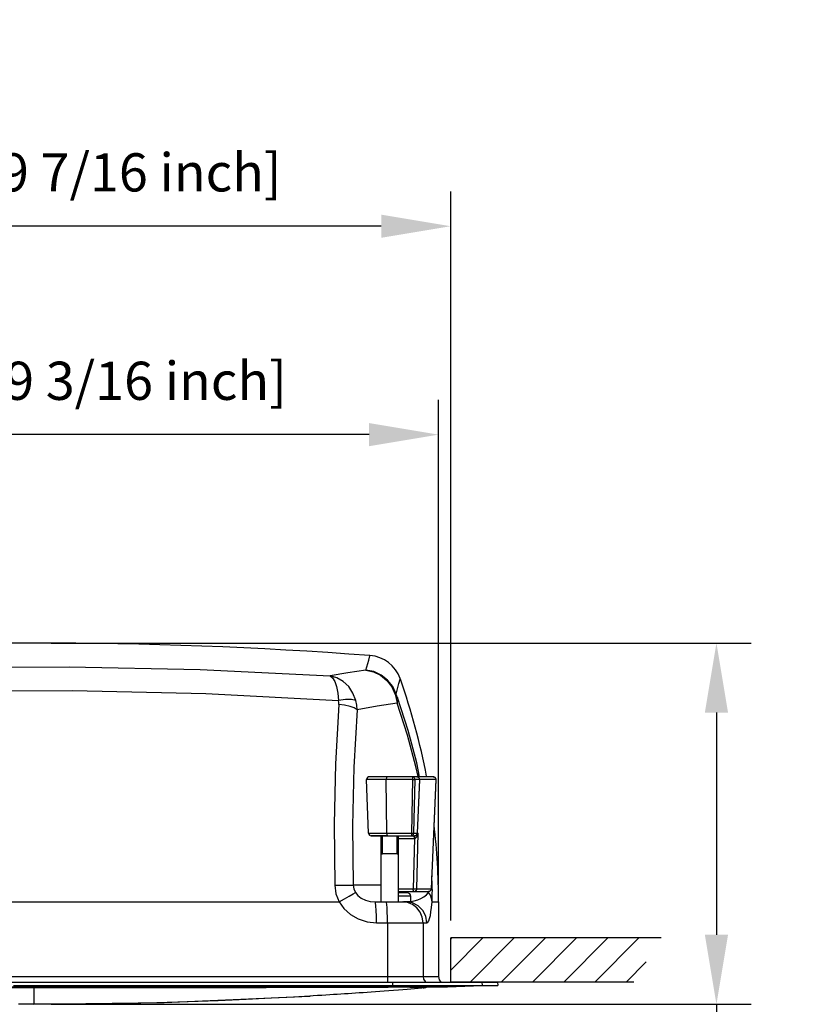
# Model space of a CAD drawing. Extents: x -931 to -10, y 216 to 1309.
# Drawn here: x -755 to -526, y 437 to 721 of the extents above; entities that cross this region are included whole.
import ezdxf

# ---------------------------------------------------------------- set-up
doc = ezdxf.new("R2010")
doc.units = 0
doc.header["$LTSCALE"] = 25
doc.layers.get('0').update_dxf_attribs({"color": 4, "linetype": 'CONTINUOUS'})
doc.layers.get('DEFPOINTS').update_dxf_attribs({"linetype": 'CONTINUOUS'})
doc.layers.add('DIM', color=7, linetype='CONTINUOUS')
doc.layers.add('HATCH', color=7, linetype='CONTINUOUS')
doc.dimstyles.new('Line_Drawings', dxfattribs={"dimscale": 5, "dimtxt": 2.2, "dimasz": 4, "dimexe": 2, "dimexo": 1, "dimgap": 2, "dimtad": 1, "dimdec": 0, "dimzin": 0, "dimdsep": 46, "dimtxsty": 'Standard', "dimcen": 0, "dimclrt": 6, "dimadec": 0, "dimazin": 0, "dimtfac": 1, "dimtdec": 0, "dimtofl": 0, "dimtmove": 0, "dimatfit": 3, "dimfxl": 0, "dimtolj": 1, "dimtzin": 0, "dimarcsym": 0})

# ---------------------------------------------------------------- blocks, each defined once
blk = doc.blocks.new('*D11')
at = {"layer": 'DEFPOINTS', "color": 0}
for p in [(-867.03, 601.31), (-867.03, 466.81), (-634.03, 466.81)]:
    blk.add_point(p, dxfattribs=at)
at = {"layer": 'DIM', "color": 0, "lineweight": -2}
for p, q in [((-867.03, 471.81), (-867.03, 611.31)), ((-634.03, 471.81), (-634.03, 611.31)), ((-654.03, 601.31), (-847.03, 601.31))]:
    blk.add_line(p, q, dxfattribs=at)
at = {"layer": 'DIM', "color": 0}
for points in [[(-847.03, 604.64), (-847.03, 597.97), (-867.03, 601.31)], [(-654.03, 604.64), (-654.03, 597.97), (-634.03, 601.31)]]:
    blk.add_solid(points, dxfattribs=at)
at = {"layer": 'DIM', "color": 6, "insert": (-750.53, 616.81), "char_height": 11, "attachment_point": 5}
blk.add_mtext('\\A1;233 mm [9 3/16 inch]', dxfattribs=at)
blk = doc.blocks.new('*D12')
at = {"layer": 'DEFPOINTS', "color": 0}
for p in [(-870.52, 661.31), (-870.52, 456.41), (-630.52, 456.41)]:
    blk.add_point(p, dxfattribs=at)
at = {"layer": 'DIM', "color": 0, "lineweight": -2}
for p, q in [((-870.52, 461.41), (-870.52, 671.31)), ((-630.52, 461.41), (-630.52, 671.31)), ((-650.52, 661.31), (-850.52, 661.31))]:
    blk.add_line(p, q, dxfattribs=at)
at = {"layer": 'DIM', "color": 0}
for points in [[(-850.52, 664.64), (-850.52, 657.97), (-870.52, 661.31)], [(-650.52, 664.64), (-650.52, 657.97), (-630.52, 661.31)]]:
    blk.add_solid(points, dxfattribs=at)
at = {"layer": 'DIM', "color": 6, "insert": (-752.03, 676.81), "char_height": 11, "attachment_point": 5}
blk.add_mtext('\\A1;240 mm [9 7/16 inch]', dxfattribs=at)
blk = doc.blocks.new('*D13')
at = {"layer": 'DEFPOINTS', "color": 0}
for p in [(-750.53, 541.31), (-750.53, 437.31), (-554.03, 437.31)]:
    blk.add_point(p, dxfattribs=at)
at = {"layer": 'DIM', "color": 0, "lineweight": -2}
for p, q in [((-745.53, 541.31), (-544.03, 541.31)), ((-554.03, 521.31), (-554.03, 457.31)), ((-745.53, 437.31), (-544.03, 437.31)), ((-554.03, 437.31), (-554.03, 215.81))]:
    blk.add_line(p, q, dxfattribs=at)
at = {"layer": 'DIM', "color": 0}
for points in [[(-557.36, 521.31), (-550.69, 521.31), (-554.03, 541.31)], [(-557.36, 457.31), (-550.69, 457.31), (-554.03, 437.31)]]:
    blk.add_solid(points, dxfattribs=at)
at = {"layer": 'DIM', "color": 6, "insert": (-569.53, 316.56), "char_height": 11, "attachment_point": 5, "rotation": 90}
blk.add_mtext('\\A1;104 mm [4 1/8 inch]', dxfattribs=at)

msp = doc.modelspace()

# ---------------------------------------------------------------- hatches: boundary and pattern name
at = {"layer": 'HATCH'}
h = msp.add_hatch(dxfattribs=at)
h.set_pattern_fill('ANSI31', color=256, scale=2, style=0)
h.paths.add_polyline_path([(-569.97, 456.41), (-577.84, 443.71), (-630.52, 443.71), (-630.52, 456.41)])
h.paths.add_polyline_path([(-870.52, 456.41), (-931.06, 456.41), (-923.19, 443.71), (-870.52, 443.71)])

# ---------------------------------------------------------------- linework, layer by layer
at = {"linetype": 'Continuous'}
for p, q in [((-654.98, 533.52), (-654.13, 536.36)), ((-653.75, 537.71), (-653.75, 537.71)), ((-645.07, 531.07), (-645.07, 531.07)), ((-654.17, 486.58), (-654.71, 501.98)), ((-653.89, 502.81), (-653.91, 502.81)), ((-653.86, 502.81), (-653.91, 502.81)), ((-653.44, 502.81), (-653.86, 502.81)), ((-648.8, 502.81), (-653.44, 502.81)), ((-641.5, 501.98), (-649.08, 501.98)), ((-648.89, 486.58), (-649.08, 501.98)), ((-641.51, 502.81), (-648.8, 502.81)), ((-641.51, 502.81), (-648.8, 502.81)), ((-641.5, 501.98), (-641.82, 486.58)), ((-640.28, 502.81), (-641.51, 502.81)), ((-640.86, 501.98), (-641.18, 486.58)), ((-639.53, 501.98), (-640.86, 501.98)), ((-638.4, 502.81), (-640.28, 502.81)), ((-638.4, 502.81), (-640.28, 502.81)), ((-639.53, 501.98), (-640.18, 486.58)), ((-639.48, 501.97), (-640.14, 486.57)), ((-639.92, 502.81), (-639.93, 502.88)), ((-639.48, 501.97), (-639.48, 501.98)), ((-634.8, 501.98), (-639.48, 501.98)), ((-639.48, 501.97), (-639.48, 501.97)), ((-637.59, 502.81), (-638.4, 502.81)), ((-637.59, 502.81), (-638.4, 502.81)), ((-637.55, 502.81), (-637.59, 502.81)), ((-637.55, 502.81), (-637.59, 502.81)), ((-635.57, 502.81), (-637.55, 502.81)), ((-635.57, 502.81), (-637.55, 502.81)), ((-634.8, 501.98), (-636.13, 470.58)), ((-634.77, 501.97), (-636.1, 470.57)), ((-634.77, 501.97), (-634.8, 501.98)), ((-634.77, 501.97), (-634.77, 501.98)), ((-634.77, 501.97), (-634.77, 501.97)), ((-653.37, 485.81), (-653.32, 485.81)), ((-653.32, 485.81), (-653.37, 485.81)), ((-653.32, 485.81), (-652.94, 485.81)), ((-652.94, 485.81), (-651.21, 485.81)), ((-651.21, 485.81), (-649.12, 485.81)), ((-650.53, 480.61), (-650.53, 485.81)), ((-650.53, 480.61), (-650.53, 485.81)), ((-650.13, 480.61), (-650.13, 485.81)), ((-650.13, 480.61), (-650.13, 485.81)), ((-649.12, 485.81), (-648.62, 485.81)), ((-648.62, 485.81), (-649.12, 485.81)), ((-648.89, 486.58), (-641.82, 486.58)), ((-648.62, 485.81), (-643.83, 485.81)), ((-645.93, 480.61), (-645.93, 485.81)), ((-645.93, 480.61), (-645.93, 485.81)), ((-645.53, 480.61), (-645.53, 485.81)), ((-645.53, 480.61), (-645.53, 485.81)), ((-645.53, 485.03), (-640.98, 485.03)), ((-643.83, 485.81), (-641.83, 485.81)), ((-641.83, 485.81), (-640.94, 485.81)), ((-640.98, 485.03), (-641.32, 470.58)), ((-641.26, 485.81), (-641.17, 485.77)), ((-641.18, 486.58), (-640.18, 486.58)), ((-641.17, 485.77), (-641.16, 485.75)), ((-641.09, 485.81), (-641.03, 485.77)), ((-641.03, 485.77), (-641.03, 485.76)), ((-640.28, 470.58), (-639.9, 486.58)), ((-640.14, 486.58), (-639.9, 486.58)), ((-640.14, 486.57), (-640.14, 486.57)), ((-650.53, 466.81), (-650.53, 480.61)), ((-650.53, 466.81), (-650.53, 480.61)), ((-645.53, 466.81), (-645.53, 480.61)), ((-645.53, 466.81), (-645.53, 480.61)), ((-635.82, 471.57), (-635.95, 474.25)), ((-650.53, 471.63), (-658.61, 471.63)), ((-645.53, 470.58), (-641.32, 470.58)), ((-640.28, 470.58), (-639.14, 470.58)), ((-639.14, 470.58), (-636.13, 470.58)), ((-636.13, 470.58), (-636.1, 470.57)), ((-636.1, 470.57), (-636.1, 470.57)), ((-635.81, 470.82), (-635.82, 471.57)), ((-645.53, 469.81), (-643.01, 469.81)), ((-645.53, 469.81), (-643.01, 469.81)), ((-644.34, 469.41), (-645.53, 469.41)), ((-644.31, 469.41), (-644.34, 469.41)), ((-643.97, 469.41), (-644.31, 469.41)), ((-643.94, 469.41), (-643.97, 469.41)), ((-643.03, 469.41), (-643.94, 469.41)), ((-643.01, 469.81), (-641.31, 469.81)), ((-643.01, 469.81), (-642.95, 469.81)), ((-642.95, 469.81), (-641.31, 469.81)), ((-642.03, 466.81), (-642.03, 468.41)), ((-642.03, 466.81), (-642.03, 468.41)), ((-641.31, 469.81), (-641.05, 469.81)), ((-641.31, 469.81), (-641.05, 469.81)), ((-641.05, 469.81), (-639.19, 469.81)), ((-641.05, 469.81), (-639.19, 469.81)), ((-639.19, 469.81), (-638.39, 469.81)), ((-639.19, 469.81), (-638.39, 469.81)), ((-638.39, 469.81), (-638.34, 469.81)), ((-638.39, 469.81), (-638.34, 469.81)), ((-638.34, 469.81), (-636.9, 469.81)), ((-638.34, 469.81), (-636.9, 469.81)), ((-652.3, 466.81), (-649.13, 466.81)), ((-652.3, 466.81), (-652.3, 466.81)), ((-649.13, 466.81), (-645.92, 466.81)), ((-645.92, 466.81), (-645.53, 466.81)), ((-645.53, 466.81), (-644.69, 466.81)), ((-644.69, 466.81), (-644.48, 466.81)), ((-644.48, 466.81), (-644.12, 466.81)), ((-644.48, 466.81), (-644.12, 466.81)), ((-644.03, 466.75), (-644.48, 466.81)), ((-644.07, 466.81), (-644.12, 466.81)), ((-644.02, 466.81), (-644.07, 466.81)), ((-643.63, 466.81), (-644.02, 466.81)), ((-644.02, 466.81), (-643.7, 466.8)), ((-643.7, 466.8), (-643.53, 466.79)), ((-643.53, 466.81), (-643.63, 466.81)), ((-642.03, 466.81), (-643.53, 466.81)), ((-643.53, 466.79), (-643.5, 466.79)), ((-643.5, 466.79), (-643.43, 466.78)), ((-642.06, 466.6), (-643.38, 466.81)), ((-634.03, 466.81), (-634.03, 445.31)), ((-648.72, 460.81), (-648.72, 445.31)), ((-638.49, 460.81), (-638.49, 445.31)), ((-634.03, 445.31), (-634.03, 445.31)), ((-852.12, 443.71), (-649.07, 443.71)), ((-750.53, 442.13), (-750.53, 442.31)), ((-649.07, 443.71), (-648.56, 443.71)), ((-648.78, 442.28), (-648.77, 442.31)), ((-648.78, 442.28), (-648.55, 442.28)), ((-648.56, 443.71), (-647.3, 443.71)), ((-648.55, 442.71), (-647.29, 442.71)), ((-648.55, 442.31), (-648.12, 442.31)), ((-647.3, 443.71), (-637.26, 443.71)), ((-647.3, 443.71), (-647.29, 442.71)), ((-642.26, 442.28), (-642.14, 442.31)), ((-637.07, 442.31), (-637.33, 442.21)), ((-637.26, 443.71), (-636.48, 443.71)), ((-636.48, 443.71), (-621.52, 443.71)), ((-621.52, 443.71), (-617.03, 443.71)), ((-621.52, 443.71), (-621.47, 442.71)), ((-617.03, 443.71), (-616.98, 442.71)), ((-750.53, 442.13), (-750.53, 438.11)), ((-671.16, 439.68), (-671.02, 439.68)), ((-671.02, 439.68), (-670.93, 439.69)), ((-670.93, 439.69), (-671.02, 439.68)), ((-638.44, 442.04), (-638.11, 442.04)), ((-638.02, 442.05), (-638.11, 442.04)), ((-638.11, 442.04), (-638.11, 442.04)), ((-750.53, 438.11), (-750.53, 437.31)), ((-750.53, 437.31), (-750.53, 437.31)), ((-750.53, 437.31), (-750.53, 437.31))]:
    msp.add_line(p, q, dxfattribs=at)
for p, q in [((-630.52, 443.71), (-630.52, 456.41)), ((-569.97, 456.41), (-630.52, 456.41)), ((-577.84, 443.71), (-630.52, 443.71))]:
    msp.add_line(p, q)
for points in [[(-654.13, 536.36), (-653.77, 537.63), (-653.75, 537.71)], [(-815.59, 532.98), (-778.01, 534.25), (-740.32, 534.49), (-702.68, 533.69), (-665.21, 531.87)], [(-654.98, 533.52), (-660.1, 532.77), (-665.21, 531.87)], [(-646.22, 526.64), (-647.21, 528.77), (-648.68, 530.62), (-650.54, 532.08), (-652.68, 533.07), (-654.97, 533.52)], [(-654.97, 533.52), (-652.76, 533.04), (-650.7, 532.03), (-648.91, 530.55), (-647.5, 528.68), (-646.55, 526.53)], [(-657.82, 524.79), (-658.66, 526.9), (-659.88, 528.77), (-661.45, 530.28), (-663.26, 531.33), (-665.22, 531.87)], [(-665.22, 531.87), (-664.53, 531.33), (-663.91, 530.27), (-663.4, 528.76), (-663.04, 526.9), (-662.82, 524.78)], [(-646.22, 526.64), (-645.42, 529.66), (-645.11, 530.92)], [(-645.11, 530.92), (-645.09, 531), (-645.07, 531.07)], [(-816.1, 526.09), (-777.79, 527.45), (-739.38, 527.69), (-701, 526.8), (-662.82, 524.79)], [(-657.82, 524.79), (-659.03, 525.06), (-660.77, 525.06), (-662.82, 524.78)], [(-662.75, 523.65), (-662.74, 524.23), (-662.82, 524.79)], [(-657.45, 522.09), (-657.55, 523.46), (-657.82, 524.79)], [(-646.22, 526.64), (-646.28, 526.62), (-646.39, 526.59), (-646.55, 526.53)], [(-646.55, 526.53), (-646.44, 526.15), (-646.32, 525.75), (-646.22, 525.34), (-646.12, 524.91), (-646.02, 524.45), (-645.94, 523.97)], [(-645.86, 525.59), (-645.93, 525.79), (-646, 525.97), (-646.06, 526.15), (-646.12, 526.32), (-646.17, 526.48), (-646.22, 526.64)], [(-645.86, 525.6), (-645.78, 525.08), (-645.81, 524.53), (-645.94, 523.97)], [(-639.47, 502.81), (-640.29, 506.78), (-642.76, 516.11), (-645.86, 525.59)], [(-662.75, 523.65), (-663.72, 506.55), (-664.1, 489.15), (-663.9, 471.57)], [(-657.45, 522.09), (-658.27, 522.61), (-659.5, 523.07), (-661.04, 523.43), (-662.75, 523.65)], [(-657.45, 522.09), (-658.42, 505.53), (-658.81, 488.67), (-658.61, 471.63)], [(-645.93, 523.97), (-651.7, 523.13), (-657.45, 522.09)], [(-639.93, 502.88), (-640.52, 505.75), (-642.92, 514.79), (-645.93, 523.97)], [(-649.08, 501.98), (-650.24, 501.98), (-651.36, 501.98), (-652.37, 501.98), (-653.23, 501.98), (-653.91, 501.98), (-654.39, 501.98), (-654.65, 501.98), (-654.71, 501.98)], [(-648.8, 502.81), (-649.91, 502.81), (-650.93, 502.81), (-651.83, 502.81), (-652.58, 502.81), (-653.18, 502.81), (-653.61, 502.81), (-653.85, 502.81), (-653.89, 502.81)], [(-648.8, 502.81), (-648.88, 502.78), (-648.94, 502.69), (-649, 502.56), (-649.04, 502.39), (-649.07, 502.19), (-649.08, 501.98)], [(-641.51, 502.81), (-641.5, 502.78), (-641.5, 502.69), (-641.5, 502.55), (-641.5, 502.38), (-641.5, 502.18), (-641.5, 501.98)], [(-640.86, 501.98), (-640.87, 502.18), (-640.93, 502.38), (-641.03, 502.55), (-641.17, 502.69), (-641.33, 502.78), (-641.51, 502.81)], [(-640.86, 501.98), (-640.93, 501.97), (-641.05, 501.97), (-641.19, 501.97), (-641.34, 501.97), (-641.5, 501.98)], [(-639.48, 501.98), (-639.5, 502.19), (-639.58, 502.39), (-639.71, 502.56), (-639.87, 502.69), (-640.07, 502.78), (-640.28, 502.81)], [(-640.28, 502.81), (-640.08, 502.78), (-639.9, 502.69), (-639.74, 502.56), (-639.62, 502.39), (-639.55, 502.19), (-639.53, 501.98)], [(-639.48, 501.97), (-639.49, 501.97), (-639.53, 501.98)], [(-634.77, 501.98), (-634.79, 502.19), (-634.87, 502.39), (-635, 502.56), (-635.16, 502.69), (-635.36, 502.78), (-635.57, 502.81)], [(-635.57, 502.81), (-635.37, 502.78), (-635.18, 502.69), (-635.02, 502.56), (-634.9, 502.39), (-634.82, 502.19), (-634.8, 501.98)], [(-654.17, 486.58), (-654.12, 486.58), (-653.87, 486.58), (-653.42, 486.58), (-652.8, 486.58), (-652, 486.58), (-651.06, 486.58), (-650.01, 486.58), (-648.89, 486.58)], [(-651.21, 485.81), (-651.68, 485.81), (-652.41, 485.81), (-652.94, 485.81), (-653.26, 485.81), (-653.32, 485.81)], [(-649.12, 485.81), (-649.76, 485.81), (-650.79, 485.81), (-651.21, 485.81)], [(-648.62, 485.81), (-648.69, 485.83), (-648.75, 485.91), (-648.81, 486.03), (-648.85, 486.19), (-648.88, 486.38), (-648.89, 486.58)], [(-641.83, 485.81), (-641.66, 485.83), (-641.5, 485.92), (-641.37, 486.04), (-641.27, 486.2), (-641.2, 486.38), (-641.18, 486.58)], [(-641.82, 486.58), (-641.82, 486.38), (-641.82, 486.2), (-641.82, 486.04), (-641.82, 485.92), (-641.82, 485.83), (-641.83, 485.81)], [(-641.82, 486.58), (-641.67, 486.57), (-641.51, 486.57), (-641.37, 486.57), (-641.25, 486.57), (-641.18, 486.58)], [(-641.16, 485.75), (-641.1, 485.66), (-641.04, 485.49), (-641, 485.28), (-640.98, 485.03)], [(-641.03, 485.76), (-640.98, 485.66), (-640.94, 485.49), (-640.91, 485.28), (-640.9, 485.04)], [(-640.98, 485.03), (-640.94, 485.04), (-640.9, 485.04)], [(-640.94, 485.81), (-640.75, 485.83), (-640.57, 485.91), (-640.41, 486.03), (-640.29, 486.19), (-640.22, 486.38), (-640.18, 486.58)], [(-640.14, 486.57), (-640.17, 486.37), (-640.26, 486.19), (-640.38, 486.03), (-640.55, 485.91), (-640.73, 485.83), (-640.94, 485.81)], [(-640.9, 485.04), (-640.78, 485.06), (-640.65, 485.13), (-640.51, 485.23), (-640.38, 485.38), (-640.26, 485.56), (-640.15, 485.77), (-640.05, 486.02), (-639.96, 486.29), (-639.9, 486.58)], [(-640.31, 486.12), (-640.24, 486.17), (-640.12, 486.29), (-640, 486.43), (-639.9, 486.58)], [(-640.18, 486.58), (-640.14, 486.57), (-640.14, 486.57)], [(-650.16, 480.61), (-650.27, 480.61), (-650.36, 480.61), (-650.43, 480.61), (-650.49, 480.61), (-650.52, 480.61), (-650.53, 480.61)], [(-650.53, 480.61), (-650.52, 480.61), (-650.48, 480.61), (-650.42, 480.61), (-650.34, 480.61), (-650.24, 480.61), (-650.11, 480.61)], [(-650.13, 480.61), (-650.13, 480.61), (-650.14, 480.61), (-650.15, 480.61), (-650.15, 480.61), (-650.15, 480.61), (-650.16, 480.61)], [(-650.05, 480.61), (-650.06, 480.61), (-650.07, 480.61), (-650.08, 480.61), (-650.1, 480.61), (-650.11, 480.61), (-650.13, 480.61)], [(-645.93, 480.61), (-645.97, 480.61), (-646.08, 480.61), (-646.28, 480.61), (-646.54, 480.61), (-646.86, 480.61), (-647.22, 480.61), (-647.61, 480.61), (-648.03, 480.61), (-648.43, 480.61), (-648.83, 480.61), (-649.19, 480.61), (-649.51, 480.61), (-649.77, 480.61), (-649.96, 480.61), (-650.08, 480.61), (-650.13, 480.61)], [(-646, 480.61), (-646.35, 480.61), (-646.78, 480.61), (-647.25, 480.61), (-647.76, 480.61), (-648.29, 480.61), (-648.8, 480.61), (-649.28, 480.61), (-649.7, 480.61), (-650.05, 480.61)], [(-645.94, 480.61), (-645.95, 480.61), (-645.96, 480.61), (-645.97, 480.61), (-645.98, 480.61), (-645.99, 480.61), (-646, 480.61)], [(-645.93, 480.61), (-645.93, 480.61), (-645.93, 480.61), (-645.93, 480.61), (-645.94, 480.61), (-645.94, 480.61), (-645.94, 480.61)], [(-645.53, 480.61), (-645.54, 480.61), (-645.57, 480.61), (-645.63, 480.61), (-645.7, 480.61), (-645.8, 480.61), (-645.93, 480.61)], [(-645.89, 480.61), (-645.78, 480.61), (-645.69, 480.61), (-645.62, 480.61), (-645.57, 480.61), (-645.54, 480.61), (-645.53, 480.61)], [(-663.9, 471.57), (-662.2, 471.61), (-660.67, 471.64), (-659.44, 471.64), (-658.61, 471.63)], [(-663.9, 471.57), (-663.54, 469.14), (-662.61, 466.81)], [(-658.61, 471.63), (-658.43, 470.56), (-657.94, 469.53)], [(-641.05, 469.81), (-641.12, 469.83), (-641.18, 469.91), (-641.24, 470.03), (-641.28, 470.19), (-641.31, 470.38), (-641.32, 470.58)], [(-641.32, 470.58), (-641.14, 470.57), (-640.95, 470.57), (-640.77, 470.57), (-640.6, 470.57), (-640.46, 470.57), (-640.35, 470.57), (-640.28, 470.58)], [(-641.05, 469.81), (-640.85, 469.83), (-640.67, 469.91), (-640.51, 470.03), (-640.39, 470.19), (-640.31, 470.38), (-640.28, 470.58)], [(-636.9, 469.81), (-636.71, 469.83), (-636.52, 469.91), (-636.37, 470.03), (-636.24, 470.19), (-636.16, 470.38), (-636.13, 470.58)], [(-636.1, 470.57), (-636.14, 470.37), (-636.22, 470.19), (-636.35, 470.03), (-636.51, 469.91), (-636.7, 469.83), (-636.9, 469.81)], [(-635.82, 471.57), (-635.88, 471.59), (-636, 471.61), (-636.06, 471.62)], [(-635.9, 466.81), (-635.87, 467.33), (-635.85, 467.93), (-635.82, 468.59), (-635.81, 469.31), (-635.8, 470.06), (-635.81, 470.82)], [(-662.61, 466.81), (-661.07, 467.68), (-659.7, 468.46), (-658.63, 469.1), (-657.94, 469.53)], [(-657.94, 469.53), (-657.22, 468.66), (-656.25, 467.9), (-655.07, 467.31), (-653.72, 466.93), (-652.3, 466.81)], [(-642.03, 468.41), (-642.07, 468.41), (-642.22, 468.41), (-642.45, 468.41), (-642.76, 468.41), (-643.16, 468.41), (-643.61, 468.41), (-644.12, 468.41), (-644.67, 468.41), (-645.24, 468.41), (-645.53, 468.41)], [(-642.03, 466.9), (-641.04, 467.06), (-640.02, 467.35), (-639.1, 467.73), (-638.27, 468.21), (-637.52, 468.8), (-636.88, 469.53)], [(-636.88, 469.53), (-636.72, 469.76), (-636.68, 469.84)], [(-635.9, 466.81), (-636.03, 467.76), (-636.36, 468.68), (-636.88, 469.53)], [(-798.6, 466.81), (-753.26, 466.81), (-707.92, 466.81), (-662.61, 466.81)], [(-662.61, 466.81), (-661.24, 464.88), (-659.4, 463.2), (-657.15, 461.91), (-654.61, 461.09), (-651.9, 460.81)], [(-652.07, 465.66), (-652.18, 466.51), (-652.3, 466.81)], [(-651.9, 460.81), (-651.92, 462.66), (-651.98, 464.33), (-652.07, 465.66)], [(-648.93, 466), (-649.03, 466.6), (-649.13, 466.81)], [(-648.72, 460.81), (-648.74, 462.36), (-648.78, 463.81), (-648.84, 465.05), (-648.93, 466)], [(-638.49, 460.81), (-638.7, 462.36), (-639.29, 463.81), (-640.25, 465.05), (-641.49, 466), (-642.93, 466.6), (-644.03, 466.75)], [(-637.39, 460.81), (-637.69, 462.66), (-638.54, 464.33), (-639.86, 465.66), (-641.53, 466.51), (-642.06, 466.6)], [(-637.39, 460.81), (-637.08, 460.95), (-636.81, 461.36), (-636.58, 461.99), (-636.37, 462.84), (-636.19, 463.9), (-636.03, 465.2), (-635.9, 466.81)], [(-635.9, 466.81), (-634.1, 466.81), (-634.03, 466.81)], [(-651.9, 460.81), (-650.31, 460.81), (-648.72, 460.81)], [(-648.72, 460.81), (-646.13, 460.81), (-643.73, 460.81), (-641.66, 460.81), (-640.04, 460.81), (-638.96, 460.81), (-638.49, 460.81)], [(-638.49, 460.81), (-637.92, 460.81), (-637.39, 460.81)], [(-762.58, 445.31), (-754.52, 445.31), (-745.75, 445.31), (-736.43, 445.31), (-727.61, 445.31), (-719.92, 445.31), (-713.11, 445.31), (-707.02, 445.31), (-701.56, 445.31), (-696.63, 445.31), (-692.16, 445.31), (-688.11, 445.31), (-684.41, 445.31), (-681.04, 445.31), (-677.96, 445.31), (-675.14, 445.31), (-672.55, 445.31), (-670.17, 445.31), (-667.99, 445.31), (-665.98, 445.31), (-664.13, 445.31), (-662.42, 445.31), (-660.85, 445.31), (-659.4, 445.31), (-658.06, 445.31), (-656.84, 445.31), (-655.73, 445.31), (-654.73, 445.31), (-653.84, 445.31), (-653.03, 445.31), (-652.3, 445.31), (-651.63, 445.31), (-651.02, 445.31), (-650.45, 445.31), (-649.94, 445.31), (-649.49, 445.31), (-649.09, 445.31), (-648.72, 445.31)], [(-648.72, 445.31), (-648.47, 445.31), (-648.19, 445.31), (-647.88, 445.31), (-647.55, 445.31), (-647.19, 445.31), (-646.8, 445.31), (-646.38, 445.31), (-645.93, 445.31), (-645.45, 445.31), (-644.94, 445.31), (-644.4, 445.31), (-643.83, 445.31), (-643.21, 445.31), (-642.56, 445.31), (-641.88, 445.31), (-641.21, 445.31), (-640.6, 445.31), (-640.09, 445.31), (-639.69, 445.31), (-639.37, 445.31), (-639.12, 445.31), (-638.93, 445.31), (-638.79, 445.31), (-638.68, 445.31), (-638.6, 445.31), (-638.55, 445.31), (-638.51, 445.31), (-638.49, 445.31)], [(-648.72, 445.31), (-648.71, 444.54), (-648.67, 443.89), (-648.65, 443.71)], [(-638.49, 445.31), (-638.49, 445.31), (-638.48, 445.31)], [(-638.49, 445.31), (-638.34, 444.54), (-637.9, 443.89), (-637.62, 443.71)], [(-638.48, 445.31), (-638.46, 445.31), (-638.44, 445.31), (-638.41, 445.31), (-638.39, 445.31), (-638.35, 445.31), (-638.32, 445.31), (-638.28, 445.31), (-638.24, 445.31), (-638.2, 445.31), (-638.15, 445.31), (-638.1, 445.31), (-638.05, 445.31), (-637.99, 445.31), (-637.93, 445.31), (-637.86, 445.31), (-637.79, 445.31), (-637.71, 445.31), (-637.63, 445.31), (-637.54, 445.31), (-637.45, 445.31), (-637.35, 445.31), (-637.24, 445.31), (-637.13, 445.31), (-637.01, 445.31), (-636.89, 445.31), (-636.76, 445.31), (-636.62, 445.31), (-636.48, 445.31), (-636.32, 445.31)], [(-638.48, 445.31), (-638.33, 444.54), (-637.9, 443.89), (-637.61, 443.71)], [(-636.32, 445.31), (-636.17, 445.31), (-636, 445.31), (-635.83, 445.31), (-635.65, 445.31), (-635.48, 445.31), (-635.29, 445.31), (-635.11, 445.31), (-634.93, 445.31), (-634.75, 445.31), (-634.58, 445.31)], [(-634.58, 445.31), (-634.42, 445.31), (-634.28, 445.31), (-634.16, 445.31), (-634.07, 445.31), (-634.03, 445.31), (-634.03, 445.31)], [(-852.27, 442.29), (-818.39, 442.23), (-784.48, 442.18), (-750.53, 442.13)], [(-761.93, 442.31), (-749.62, 442.31), (-735.98, 442.31), (-723.4, 442.31), (-713.01, 442.31), (-704.22, 442.31), (-696.7, 442.31), (-690.21, 442.31), (-684.58, 442.31), (-679.65, 442.31), (-675.34, 442.31), (-671.54, 442.31), (-668.2, 442.31), (-665.24, 442.31), (-662.62, 442.31), (-660.29, 442.31), (-658.23, 442.31), (-656.42, 442.31), (-654.86, 442.31), (-653.53, 442.31), (-652.39, 442.31), (-651.39, 442.31), (-650.51, 442.31), (-649.75, 442.31), (-649.1, 442.31), (-648.55, 442.31)], [(-756.38, 442.71), (-745.6, 442.71), (-733.87, 442.71), (-721.85, 442.71), (-711.26, 442.71), (-701.94, 442.71), (-693.65, 442.71), (-686.23, 442.71), (-679.57, 442.71), (-673.55, 442.71), (-668.09, 442.71), (-663.14, 442.71), (-658.63, 442.71), (-654.51, 442.71), (-650.71, 442.71), (-648.55, 442.71)], [(-750.53, 442.13), (-716.69, 442.11), (-683.61, 442.16), (-648.78, 442.28)], [(-648.55, 442.31), (-648.13, 442.37), (-647.71, 442.51), (-647.29, 442.71)], [(-648.55, 442.28), (-647.13, 442.29), (-645.6, 442.29), (-644.28, 442.29), (-643.24, 442.29), (-642.56, 442.29), (-642.26, 442.28)], [(-648.12, 442.31), (-647.63, 442.31), (-647.08, 442.31), (-646.46, 442.31)], [(-647.29, 442.71), (-644.93, 442.71), (-642.69, 442.71), (-640.73, 442.71), (-638.31, 442.71), (-636.48, 442.71)], [(-646.46, 442.31), (-645.77, 442.31), (-645.02, 442.31), (-644.19, 442.31), (-643.3, 442.31), (-642.32, 442.31), (-641.25, 442.31), (-640.13, 442.31), (-639.08, 442.31), (-638.25, 442.31), (-637.65, 442.31), (-637.22, 442.31), (-636.92, 442.31), (-636.72, 442.31), (-636.6, 442.31), (-636.52, 442.31), (-636.48, 442.31)], [(-642.26, 442.28), (-639.82, 442.12), (-638.44, 442.04)], [(-637.33, 442.21), (-637.57, 442.14), (-637.75, 442.09), (-637.9, 442.07), (-638.02, 442.05)], [(-636.48, 442.71), (-635.5, 442.71), (-632.55, 442.71), (-629.61, 442.71), (-626.92, 442.71), (-624.88, 442.71), (-623.59, 442.71), (-622.7, 442.71), (-622.11, 442.71), (-621.72, 442.71), (-621.47, 442.71)], [(-636.48, 442.31), (-636.48, 442.31), (-636.47, 442.31), (-636.47, 442.31)], [(-636.47, 442.31), (-631.47, 442.37), (-626.47, 442.51), (-621.47, 442.71)], [(-636.47, 442.31), (-636.44, 442.31), (-636.4, 442.31), (-636.36, 442.31), (-636.31, 442.31), (-636.26, 442.31), (-636.19, 442.31), (-636.13, 442.31), (-636.05, 442.31), (-635.97, 442.31), (-635.87, 442.31), (-635.77, 442.31), (-635.65, 442.31), (-635.53, 442.31), (-635.39, 442.31), (-635.24, 442.31), (-635.07, 442.31), (-634.89, 442.31), (-634.7, 442.31), (-634.49, 442.31), (-634.27, 442.31), (-634.03, 442.31), (-633.78, 442.31), (-633.52, 442.31), (-633.26, 442.31), (-632.99, 442.31), (-632.73, 442.31), (-632.48, 442.31), (-632.27, 442.31), (-632.1, 442.31), (-632.02, 442.31), (-632.01, 442.31)], [(-621.47, 442.71), (-621.32, 442.71), (-621.14, 442.71), (-620.96, 442.71), (-620.76, 442.71), (-620.56, 442.71), (-620.34, 442.71), (-620.12, 442.71), (-619.88, 442.71), (-619.64, 442.71), (-619.39, 442.71), (-619.13, 442.71), (-618.87, 442.71), (-618.6, 442.71), (-618.34, 442.71), (-618.08, 442.71), (-617.83, 442.71), (-617.59, 442.71), (-617.38, 442.71), (-617.2, 442.71), (-617.06, 442.71), (-616.99, 442.71), (-616.98, 442.71)], [(-671.02, 439.68), (-675.81, 439.4), (-682.15, 439.05), (-689.42, 438.67), (-697.48, 438.31), (-706.11, 437.98), (-715.09, 437.71), (-724.19, 437.52), (-733.21, 437.39), (-742.15, 437.33), (-750.53, 437.31)], [(-750.53, 437.31), (-712.99, 437.84), (-675.48, 439.42), (-671.16, 439.68)], [(-638.12, 442.04), (-638.81, 441.98), (-639.9, 441.88), (-640.93, 441.79), (-641.96, 441.7), (-643.03, 441.6), (-644.25, 441.5), (-645.58, 441.39), (-646.96, 441.28), (-648.33, 441.17), (-649.66, 441.07), (-650.94, 440.98), (-652.19, 440.89), (-653.4, 440.8), (-654.58, 440.72), (-655.72, 440.65), (-656.84, 440.57), (-657.93, 440.5), (-659, 440.43), (-660.05, 440.36), (-661.09, 440.3), (-662.13, 440.23), (-663.17, 440.16), (-664.23, 440.1), (-665.31, 440.03), (-666.43, 439.96), (-667.59, 439.89), (-668.82, 439.82), (-670.12, 439.74), (-670.93, 439.69)], [(-750.53, 437.31), (-754.94, 437.31)]]:
    msp.add_lwpolyline(points, dxfattribs=at)
for centre, radius, start, end in [((-750.53, -760.79), 1302.1, 85.73985, 94.26015), ((-654.5, 527.73), 10, 19.5013, 85.7378), ((-826.53, 466.81), 192.51, 10.8279, 19.446), ((-653.91, 502.01), 0.8, 90, 182), ((-826.53, 466.81), 192.51, 10.7928, 10.8279), ((-826.53, 466.81), 192.51, 360, 6.6089), ((-653.37, 486.61), 0.8, 182, 270), ((-643.03, 468.41), 1, 0, 90), ((-643.03, 468.41), 1, 0, 90), ((-632.03, 445.31), 2, 180, 234.8848)]:
    msp.add_arc(centre, radius, start, end, dxfattribs=at)

# ---------------------------------------------------------------- dimensions: what is measured, and where the dimension line sits
at = {"layer": 'DIM'}
for base, p1, p2, picture, middle in [((-870.52, 661.31), (-630.52, 456.41), (-870.52, 456.41), '*D12', (-752.03, 661.31)), ((-867.03, 601.31), (-634.03, 466.81), (-867.03, 466.81), '*D11', (-750.53, 601.31))]:
    dim = msp.add_linear_dim(base=base, p1=p1, p2=p2, dimstyle='Line_Drawings', override={"dimpost": ' mm'}, dxfattribs=at)
    dim.commit()
    dim.dimension.update_dxf_attribs({"geometry": picture, "text_midpoint": middle, "dimtype": 160})
dim = msp.add_linear_dim(base=(-554.03, 437.31), p1=(-750.53, 541.31), p2=(-750.53, 437.31), angle=90, dimstyle='Line_Drawings', override={"dimpost": ' mm'}, dxfattribs=at)
dim.commit()
dim.dimension.update_dxf_attribs({"geometry": '*D13', "text_midpoint": (-554.03, 316.56), "dimtype": 160})

doc.saveas('drawing.dxf')
